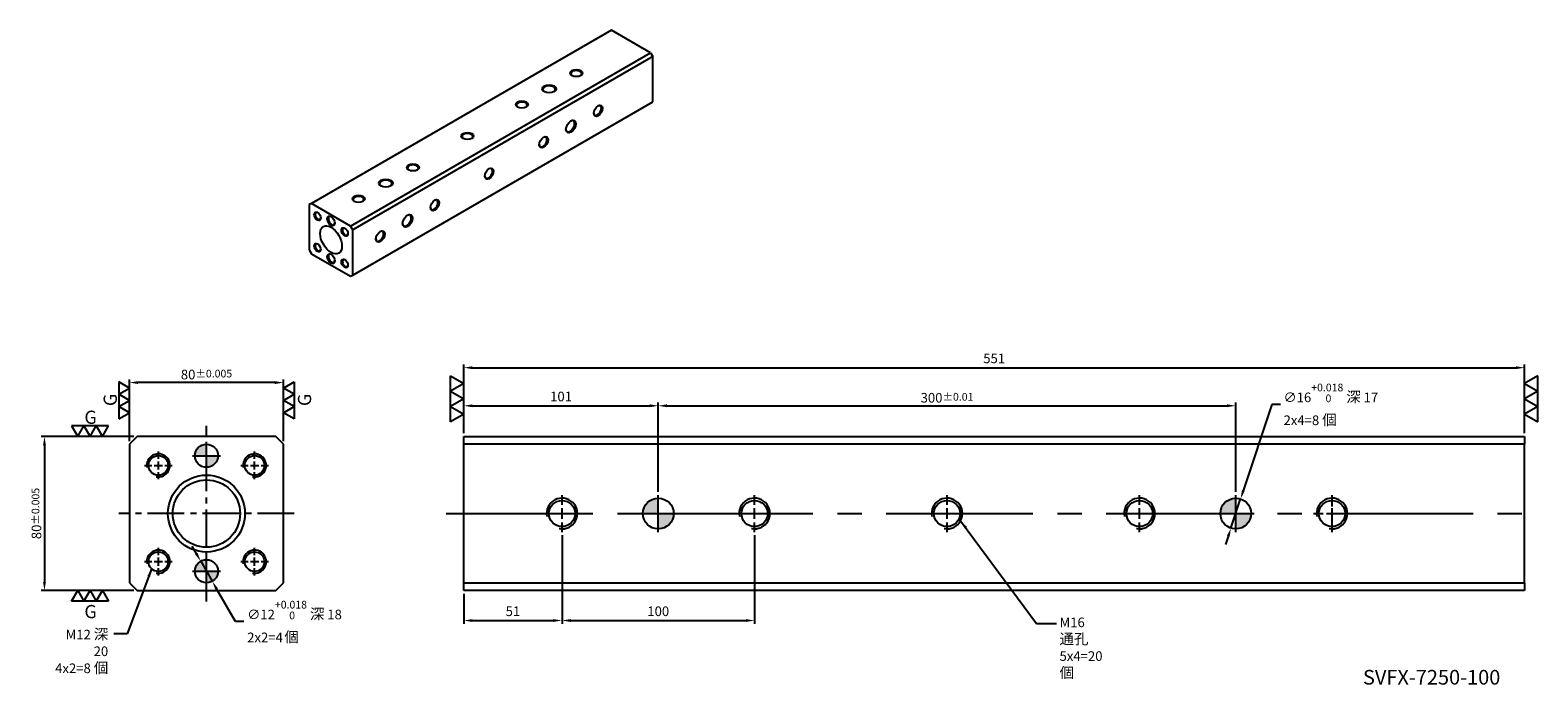
# Model space of a CAD drawing. Units: millimetres. Extents: x 3475 to 4258, y -2230 to -1890.
import ezdxf

# ---------------------------------------------------------------- set-up
doc = ezdxf.new("R2010")
doc.units = ezdxf.units.MM
doc.linetypes.add('CENTER2', pattern=[28.575, 19.05, -3.175, 3.175, -3.175])
doc.linetypes.add('CL-5', pattern=[7, 5, -0.5, 1, -0.5])
doc.layers.get('Defpoints').update_dxf_attribs({"color": 8})
for name, color, linetype in [('01', 4, 'Continuous'), ('02', 5, 'Continuous'), ('CL', 1, 'CENTER2'), ('CLL', 1, 'Continuous'), ('DIM', 6, 'Continuous'), ('G', 3, 'Continuous'), ('H', 2, 'Continuous'), ('TXT', 3, 'Continuous'), ('W', 7, 'Continuous')]:
    doc.layers.add(name, color=color, linetype=linetype)
doc.styles.add('TEXT1', font='txt.shx', dxfattribs={"height": 3, "bigfont": 'chineset.shx'})
doc.styles.add('TXT-1', font='txt.shx', dxfattribs={"width": 0.9, "bigfont": 'chineset.shx'})
doc.styles.add('TXT-7', font='txt.shx', dxfattribs={"width": 0.8, "bigfont": 'chineset.shx'})
doc.dimstyles.new('HISO-25', dxfattribs={"dimscale": 2.5, "dimtxt": 2, "dimasz": 1.8, "dimexe": 0.66666, "dimexo": 0.66666, "dimgap": 0.66666, "dimtad": 0, "dimtoh": 1, "dimdsep": 46, "dimtxsty": 'TXT-7', "dimcen": 2.5, "dimclrd": 256, "dimclre": 256, "dimclrt": 3, "dimadec": 0, "dimazin": 0, "dimtfac": 0.8, "dimtmove": 0, "dimatfit": 3, "dimfxl": 0, "dimlwd": -1, "dimarcsym": 0})
doc.dimstyles.new('ISO-25', dxfattribs={"dimscale": 2.5, "dimtxt": 2, "dimasz": 1.8, "dimexe": 0.66666, "dimexo": 0.66666, "dimgap": 0.66666, "dimtad": 1, "dimdec": 3, "dimdsep": 46, "dimtxsty": 'TXT-1', "dimcen": -2.5, "dimclrd": 256, "dimclre": 256, "dimclrt": 3, "dimadec": 0, "dimazin": 0, "dimtfac": 0.8, "dimtdec": 3, "dimtmove": 0, "dimatfit": 3, "dimfxl": 0, "dimlwd": -1, "dimarcsym": 0})

# ---------------------------------------------------------------- blocks, each defined once
blk = doc.blocks.new('定位點-10')
at = {"layer": 'H'}
h = blk.add_hatch(color=256, dxfattribs=at)
h.paths.add_polyline_path([(0, 0), (0, 5, 0.414214), (-5, 0)])
h.paths.add_polyline_path([(0, 0), (0, -5, 0.414214), (5, 0)])
at = {"layer": '02'}
blk.add_circle((0, 0), 5, dxfattribs=at)
at = {"layer": 'CLL', "ltscale": 1.5}
for p, q in [((0, -6), (0, 6)), ((-6, 0), (6, 0))]:
    blk.add_line(p, q, dxfattribs=at)
blk = doc.blocks.new('螺絲-M10')
at = {"layer": '01'}
blk.add_circle((0, 0), 4.25, dxfattribs=at)
at = {"layer": 'CLL', "linetype": 'CL-5', "ltscale": 3}
for p, q in [((0, 2.86), (0, 6)), ((-6, 0), (-2.86, 0)), ((-1.76, 0), (1.76, 0)), ((0, -1.76), (0, 1.76)), ((2.86, 0), (6, 0)), ((0, -6), (0, -2.86))]:
    blk.add_line(p, q, dxfattribs=at)
at = {"layer": 'G'}
blk.add_arc((0, 0), 5, 259.1931, 190.8069, dxfattribs=at)
blk = doc.blocks.new('*D7')
at = {"layer": 'Defpoints', "color": 0}
for p in [(15667.41, -2294.87), (15667.41, -2326.89), (15747.41, -2326.89)]:
    blk.add_point(p, dxfattribs=at)
at = {"layer": 'DIM', "lineweight": -2}
for p, q in [((15667.41, -2325.23), (15667.41, -2293.2)), ((15747.41, -2325.23), (15747.41, -2293.2))]:
    blk.add_line(p, q, dxfattribs=at)
at = {"layer": 'DIM'}
blk.add_line((15742.91, -2294.87), (15671.91, -2294.87), dxfattribs=at)
for points in [[(15671.91, -2294.12), (15671.91, -2295.62), (15667.41, -2294.87)], [(15742.91, -2294.12), (15742.91, -2295.62), (15747.41, -2294.87)]]:
    blk.add_solid(points, dxfattribs=at)
at = {"layer": 'DIM', "color": 3, "insert": (15707.41, -2290.7), "char_height": 5, "attachment_point": 5, "style": 'TXT-1'}
blk.add_mtext('80{\\H4.000000;±0.005}', dxfattribs=at)
blk = doc.blocks.new('*D8')
at = {"layer": 'Defpoints', "color": 0}
for p in [(15671.41, -2322.89), (15623.26, -2402.89), (15671.41, -2402.89)]:
    blk.add_point(p, dxfattribs=at)
at = {"layer": 'DIM', "lineweight": -2}
for p, q in [((15669.74, -2322.89), (15621.59, -2322.89)), ((15669.74, -2402.89), (15621.59, -2402.89))]:
    blk.add_line(p, q, dxfattribs=at)
at = {"layer": 'DIM'}
blk.add_line((15623.26, -2327.39), (15623.26, -2398.39), dxfattribs=at)
for points in [[(15622.51, -2327.39), (15624.01, -2327.39), (15623.26, -2322.89)], [(15622.51, -2398.39), (15624.01, -2398.39), (15623.26, -2402.89)]]:
    blk.add_solid(points, dxfattribs=at)
at = {"layer": 'DIM', "color": 3, "insert": (15619.09, -2362.89), "char_height": 5, "attachment_point": 5, "rotation": 90, "style": 'TXT-1'}
blk.add_mtext('80{\\H4.000000;±0.005}', dxfattribs=at)
blk = doc.blocks.new('*D4')
at = {"layer": 'Defpoints', "color": 0}
for p in [(16392.1, -2287.14), (15841.1, -2322.89), (16392.1, -2322.89)]:
    blk.add_point(p, dxfattribs=at)
at = {"layer": 'DIM', "lineweight": -2}
for p, q in [((15841.1, -2321.23), (15841.1, -2285.47)), ((16392.1, -2321.23), (16392.1, -2285.47))]:
    blk.add_line(p, q, dxfattribs=at)
at = {"layer": 'DIM'}
blk.add_line((15845.6, -2287.14), (16387.6, -2287.14), dxfattribs=at)
for points in [[(15845.6, -2286.39), (15845.6, -2287.89), (15841.1, -2287.14)], [(16387.6, -2286.39), (16387.6, -2287.89), (16392.1, -2287.14)]]:
    blk.add_solid(points, dxfattribs=at)
at = {"layer": 'DIM', "color": 3, "insert": (16116.6, -2282.97), "char_height": 5, "attachment_point": 5, "style": 'TXT-1'}
blk.add_mtext('551', dxfattribs=at)
blk = doc.blocks.new('*D5')
at = {"layer": 'Defpoints', "color": 0}
for p in [(15942.1, -2306.93), (15841.1, -2322.89), (15942.1, -2353.29)]:
    blk.add_point(p, dxfattribs=at)
at = {"layer": 'DIM', "lineweight": -2}
for p, q in [((15841.1, -2321.23), (15841.1, -2305.26)), ((15942.1, -2351.63), (15942.1, -2305.26))]:
    blk.add_line(p, q, dxfattribs=at)
at = {"layer": 'DIM'}
blk.add_line((15845.6, -2306.93), (15937.6, -2306.93), dxfattribs=at)
for points in [[(15845.6, -2306.18), (15845.6, -2307.68), (15841.1, -2306.93)], [(15937.6, -2306.18), (15937.6, -2307.68), (15942.1, -2306.93)]]:
    blk.add_solid(points, dxfattribs=at)
at = {"layer": 'DIM', "color": 3, "insert": (15891.6, -2302.76), "char_height": 5, "attachment_point": 5, "style": 'TXT-1'}
blk.add_mtext('101', dxfattribs=at)
blk = doc.blocks.new('*D6')
at = {"layer": 'Defpoints', "color": 0}
for p in [(16242.1, -2306.93), (15942.1, -2353.29), (16242.1, -2353.29)]:
    blk.add_point(p, dxfattribs=at)
at = {"layer": 'DIM', "lineweight": -2}
for p, q in [((15942.1, -2351.63), (15942.1, -2305.26)), ((16242.1, -2351.63), (16242.1, -2305.26))]:
    blk.add_line(p, q, dxfattribs=at)
at = {"layer": 'DIM'}
blk.add_line((15946.6, -2306.93), (16237.6, -2306.93), dxfattribs=at)
for points in [[(15946.6, -2306.18), (15946.6, -2307.68), (15942.1, -2306.93)], [(16237.6, -2306.18), (16237.6, -2307.68), (16242.1, -2306.93)]]:
    blk.add_solid(points, dxfattribs=at)
at = {"layer": 'DIM', "color": 3, "insert": (16092.1, -2302.76), "char_height": 5, "attachment_point": 5, "style": 'TXT-1'}
blk.add_mtext('300{\\H4.000000;±0.01}', dxfattribs=at)
blk = doc.blocks.new('3G-左直')
at = {"layer": '01'}
for p, q in [((0, 5), (-4.33, 7.5)), ((-4.33, 7.5), (-4.33, 2.5)), ((-4.33, 2.5), (0, 5)), ((0, 0), (-4.33, 2.5)), ((-4.33, 2.5), (-4.33, -2.5)), ((-4.33, -2.5), (0, 0)), ((-4.33, -2.5), (-4.33, -7.5)), ((0, -5), (-4.33, -2.5)), ((-4.33, -7.5), (0, -5))]:
    blk.add_line(p, q, dxfattribs=at)
blk.add_text('G', height=5.35, rotation=90, dxfattribs=at).set_placement((-5.14, -2.31))
blk = doc.blocks.new('3G-右直')
at = {"layer": '01'}
for p, q in [((0, 5), (4.33, 7.5)), ((4.33, 7.5), (4.33, 2.5)), ((4.33, 2.5), (0, 5)), ((0, 0), (4.33, 2.5)), ((4.33, -2.5), (0, 0)), ((4.33, 2.5), (4.33, -2.5)), ((0, -5), (4.33, -2.5)), ((4.33, -7.5), (0, -5)), ((4.33, -2.5), (4.33, -7.5))]:
    blk.add_line(p, q, dxfattribs=at)
blk.add_text('G', height=5.35, rotation=90, dxfattribs=at).set_placement((11.22, -2.31))
blk = doc.blocks.new('*D9')
at = {"layer": 'Defpoints', "color": 0}
for p in [(15704.42, -2387.69), (15710.4, -2398.1)]:
    blk.add_point(p, dxfattribs=at)
at = {"layer": 'DIM'}
for p, q in [((15702.18, -2383.79), (15699.94, -2379.89)), ((15704.42, -2387.69), (15710.4, -2398.1)), ((15722.4, -2418.99), (15712.64, -2402)), ((15726.9, -2418.99), (15722.4, -2418.99))]:
    blk.add_line(p, q, dxfattribs=at)
for points in [[(15702.83, -2383.41), (15701.53, -2384.16), (15704.42, -2387.69)], [(15713.29, -2401.63), (15711.99, -2402.37), (15710.4, -2398.1)]]:
    blk.add_solid(points, dxfattribs=at)
at = {"layer": 'DIM', "color": 3, "insert": (15728.56, -2418.99), "char_height": 5, "attachment_point": 4, "style": 'TXT-7'}
blk.add_mtext('∅12{\\H4.000000;\\S+0.018^  0;} {\\H1.1x;深} 18\\P2x2=4{\\H0.5x; \\H2.2x;個}', dxfattribs=at)
blk = doc.blocks.new('3-左直')
at = {"layer": '01'}
for p, q in [((-5, 8.66), (0, 5.77)), ((-5, 2.89), (-5, 8.66)), ((0, 5.77), (-5, 2.89)), ((-5, 2.89), (0, 0)), ((-5, -2.89), (-5, 2.89)), ((0, 0), (-5, -2.89)), ((-5, -2.89), (0, -5.77)), ((-5, -8.66), (-5, -2.89)), ((0, -5.77), (-5, -8.66))]:
    blk.add_line(p, q, dxfattribs=at)
blk = doc.blocks.new('*D11')
at = {"layer": 'Defpoints', "color": 0}
for p in [(16244.6, -2355.29), (16239.6, -2370.49)]:
    blk.add_point(p, dxfattribs=at)
at = {"layer": 'DIM'}
for p, q in [((16260.76, -2306.2), (16246.01, -2351.02)), ((16265.26, -2306.2), (16260.76, -2306.2)), ((16239.6, -2370.49), (16244.6, -2355.29)), ((16238.2, -2374.77), (16236.79, -2379.04))]:
    blk.add_line(p, q, dxfattribs=at)
for points in [[(16245.3, -2350.79), (16246.72, -2351.25), (16244.6, -2355.29)], [(16237.48, -2374.53), (16238.91, -2375), (16239.6, -2370.49)]]:
    blk.add_solid(points, dxfattribs=at)
at = {"layer": 'DIM', "color": 3, "insert": (16266.92, -2306.2), "char_height": 5, "attachment_point": 4, "style": 'TXT-7'}
blk.add_mtext('∅16{\\H4.000000;\\S+0.018^  0;} {\\H1.1x;深} 17\\P2x4=8 {\\H1.1x;個}', dxfattribs=at)
blk = doc.blocks.new('*D12')
at = {"layer": 'Defpoints', "color": 0}
for p in [(15892.1, -2372.49), (15841.1, -2402.89), (15892.1, -2418.46)]:
    blk.add_point(p, dxfattribs=at)
at = {"layer": 'DIM', "lineweight": -2}
for p, q in [((15892.1, -2374.16), (15892.1, -2420.13)), ((15841.1, -2404.56), (15841.1, -2420.13))]:
    blk.add_line(p, q, dxfattribs=at)
at = {"layer": 'DIM'}
blk.add_line((15845.6, -2418.46), (15887.6, -2418.46), dxfattribs=at)
for points in [[(15845.6, -2417.71), (15845.6, -2419.21), (15841.1, -2418.46)], [(15887.6, -2417.71), (15887.6, -2419.21), (15892.1, -2418.46)]]:
    blk.add_solid(points, dxfattribs=at)
at = {"layer": 'DIM', "color": 3, "insert": (15866.6, -2414.3), "char_height": 5, "attachment_point": 5, "style": 'TXT-1'}
blk.add_mtext('51', dxfattribs=at)
blk = doc.blocks.new('*D13')
at = {"layer": 'Defpoints', "color": 0}
for p in [(15892.1, -2372.49), (15992.1, -2372.49), (15992.1, -2418.46)]:
    blk.add_point(p, dxfattribs=at)
at = {"layer": 'DIM', "lineweight": -2}
for p, q in [((15892.1, -2374.16), (15892.1, -2420.13)), ((15992.1, -2374.16), (15992.1, -2420.13))]:
    blk.add_line(p, q, dxfattribs=at)
at = {"layer": 'DIM'}
blk.add_line((15896.6, -2418.46), (15987.6, -2418.46), dxfattribs=at)
for points in [[(15896.6, -2417.71), (15896.6, -2419.21), (15892.1, -2418.46)], [(15987.6, -2417.71), (15987.6, -2419.21), (15992.1, -2418.46)]]:
    blk.add_solid(points, dxfattribs=at)
at = {"layer": 'DIM', "color": 3, "insert": (15942.1, -2414.3), "char_height": 5, "attachment_point": 5, "style": 'TXT-1'}
blk.add_mtext('100', dxfattribs=at)

msp = doc.modelspace()

# ---------------------------------------------------------------- linework, layer by layer
at = {"layer": '01'}
for p, q in [((4251.0113, -2105.2045), (3700.0113, -2105.2045)), ((3700.0113, -2177.2045), (4251.0113, -2177.2045))]:
    msp.add_line(p, q, dxfattribs=at)
msp.add_circle((3566.3193, -2141.2045), 17.5, dxfattribs=at)
at = {"layer": 'CL'}
for p, q in [((3566.3193, -2186.8183), (3566.3193, -2095.5907)), ((3611.9331, -2141.2045), (3520.7055, -2141.2045))]:
    msp.add_line(p, q, dxfattribs=at)
at = {"layer": 'CL', "ltscale": 0.5}
msp.add_line((4151.0113, -2148.7045), (4151.0113, -2133.7045), dxfattribs=at)
at = {"layer": 'CL', "ltscale": 4}
msp.add_line((3690.863, -2141.2045), (4257.6508, -2141.2045), dxfattribs=at)
at = {"layer": 'G'}
for centre, major_axis in [((3758.447, -1912.4233), (-3.2, 0)), ((3744.3049, -1920.5883), (-3.6, 0)), ((3730.1627, -1928.7532), (-3.2, 0)), ((3769.7607, -1932.0192), (-1.6, -2.7713)), ((3755.6186, -1940.1842), (-1.8, -3.1177)), ((3701.8785, -1945.0832), (-3.2, 0)), ((3741.4764, -1948.3491), (-1.6, -2.7713)), ((3673.5942, -1961.4131), (-3.2, 0)), ((3713.1922, -1964.6791), (-1.6, -2.7713)), ((3659.452, -1969.578), (-3.6, 0)), ((3645.3099, -1977.743), (-3.2, 0)), ((3684.9079, -1981.009), (-1.6, -2.7713)), ((3623.9553, -1986.8061), (1.22, -2.1131)), ((3631.0264, -1989.2556), (1.4, -2.4249)), ((3670.7658, -1989.174), (-1.8, -3.1177)), ((3631.0264, -1999.0536), (-4, 6.9282)), ((3638.0974, -1994.9711), (1.22, -2.1131)), ((3656.6236, -1997.3389), (-1.6, -2.7713)), ((3623.9553, -2003.1361), (1.22, -2.1131)), ((3631.0264, -2008.8515), (1.4, -2.4249)), ((3638.0974, -2011.301), (1.22, -2.1131))]:
    msp.add_ellipse(centre, major_axis=major_axis, ratio=0.57735027, dxfattribs=at)
for centre, major_axis, start_param, end_param in [((3758.447, -1912.7499), (2.8, 0), 0, 3.85789354), ((3758.447, -1912.7499), (2.8, 0), 5.56688442, 6.28318531), ((3744.3049, -1920.9149), (3.2, 0), 0, 3.86629498), ((3744.3049, -1920.9149), (3.2, 0), 5.55848298, 6.28318531), ((3730.1627, -1929.0798), (2.8, 0), 0, 3.85789354), ((3730.1627, -1929.0798), (2.8, 0), 5.56688442, 6.28318531), ((3769.4779, -1931.8559), (1.4, 2.4249), 2.42529176, 6.28318531), ((3769.4779, -1931.8559), (1.4, 2.4249), 0, 0.71630089), ((3755.3357, -1940.0209), (1.6, 2.7713), 2.41689032, 6.28318531), ((3755.3357, -1940.0209), (1.6, 2.7713), 0, 0.72470233), ((3701.8785, -1945.4098), (2.8, 0), 0, 3.85789354), ((3701.8785, -1945.4098), (2.8, 0), 5.56688442, 6.28318531), ((3741.1936, -1948.1858), (1.4, 2.4249), 2.42529176, 6.28318531), ((3741.1936, -1948.1858), (1.4, 2.4249), 0, 0.71630089), ((3673.5942, -1961.7397), (2.8, 0), 0, 3.85789354), ((3673.5942, -1961.7397), (2.8, 0), 5.56688442, 6.28318531), ((3712.9093, -1964.5158), (1.4, 2.4249), 2.42529176, 6.28318531), ((3712.9093, -1964.5158), (1.4, 2.4249), 0, 0.71630089), ((3659.452, -1969.9046), (3.2, 0), 0, 3.86629498), ((3659.452, -1969.9046), (3.2, 0), 5.55848298, 6.28318531), ((3645.3099, -1978.0696), (2.8, 0), 0, 3.85789355), ((3645.3099, -1978.0696), (2.8, 0), 5.56688441, 6.28318531), ((3684.6251, -1980.8457), (1.4, 2.4249), 2.42529177, 6.28318531), ((3684.6251, -1980.8457), (1.4, 2.4249), 0, 0.71630089), ((3624.2381, -1986.6428), (-1.02, 1.7667), 0, 3.83320854), ((3624.2381, -1986.6428), (-1.02, 1.7667), 5.59156942, 6.28318531), ((3631.3092, -1989.0923), (-1.2, 2.0785), 0, 3.84678617), ((3631.3092, -1989.0923), (-1.2, 2.0785), 5.57799178, 6.28318531), ((3670.4829, -1989.0107), (1.6, 2.7713), 2.41689032, 6.28318531), ((3670.4829, -1989.0107), (1.6, 2.7713), 0, 0.72470233), ((3638.3803, -1994.8078), (-1.02, 1.7667), 0, 3.83320853), ((3638.3803, -1994.8078), (-1.02, 1.7667), 5.59156943, 6.28318531), ((3656.3408, -1997.1756), (1.4, 2.4249), 2.42529177, 6.28318531), ((3656.3408, -1997.1756), (1.4, 2.4249), 0, 0.71630089), ((3624.2381, -2002.9728), (-1.02, 1.7667), 0, 3.83320851), ((3624.2381, -2002.9728), (-1.02, 1.7667), 5.59156945, 6.28318531), ((3631.3092, -2008.6882), (-1.2, 2.0785), 0, 3.8467862), ((3631.3092, -2008.6882), (-1.2, 2.0785), 5.57799176, 6.28318531), ((3638.3803, -2011.1377), (-1.02, 1.7667), 0, 3.83320852), ((3638.3803, -2011.1377), (-1.02, 1.7667), 5.59156944, 6.28318531)]:
    msp.add_ellipse(centre, major_axis=major_axis, ratio=0.57735027, start_param=start_param, end_param=end_param, dxfattribs=at)
at = {"layer": 'W'}
for p, q in [((3776.6904, -1890.1329), (3620.844, -1980.1109)), ((3797.055, -1901.8905), (3776.6904, -1890.1329)), ((3641.2087, -1991.8684), (3797.055, -1901.8905)), ((3797.055, -1901.8905), (3798.1864, -1903.8501)), ((3798.1864, -1903.8501), (3642.3401, -1993.828)), ((3798.1864, -1927.3652), (3798.1864, -1903.8501)), ((3642.3401, -2017.3431), (3798.1864, -1927.3652)), ((3620.844, -1980.1109), (3619.7126, -1980.7641)), ((3619.7126, -1980.7641), (3619.7126, -2004.2792)), ((3641.2087, -1991.8684), (3620.844, -1980.1109)), ((3642.3401, -1993.828), (3641.2087, -1991.8684)), ((3642.3401, -2017.3431), (3642.3401, -1993.828)), ((3619.7126, -2004.2792), (3620.844, -2006.2387)), ((3620.844, -2006.2387), (3641.2087, -2017.9963)), ((3641.2087, -2017.9963), (3642.3401, -2017.3431)), ((3530.3193, -2101.2045), (3526.3193, -2105.2045)), ((3526.3193, -2105.2045), (3526.3193, -2177.2045)), ((3602.3193, -2101.2045), (3530.3193, -2101.2045)), ((3606.3193, -2105.2045), (3602.3193, -2101.2045)), ((3606.3193, -2177.2045), (3606.3193, -2105.2045)), ((3700.0113, -2101.2045), (4251.0113, -2101.2045)), ((3700.0113, -2105.2045), (3700.0113, -2101.2045)), ((3700.0113, -2177.2045), (3700.0113, -2105.2045)), ((4251.0113, -2101.2045), (4251.0113, -2105.2045)), ((4251.0113, -2177.2045), (4251.0113, -2105.2045)), ((3526.3193, -2177.2045), (3530.3193, -2181.2045)), ((3602.3193, -2181.2045), (3606.3193, -2177.2045)), ((3700.0113, -2181.2045), (3700.0113, -2177.2045)), ((4251.0113, -2177.2045), (4251.0113, -2181.2045)), ((3530.3193, -2181.2045), (3602.3193, -2181.2045)), ((4251.0113, -2181.2045), (3700.0113, -2181.2045))]:
    msp.add_line(p, q, dxfattribs=at)
msp.add_circle((3566.3193, -2141.2045), 20, dxfattribs=at)

# ---------------------------------------------------------------- block references
for name, p, xscale, yscale, zscale in [('3G-左直', (3526.3193, -2082.4311), 1.279999999998836, 1.279999999999973, 1.28), ('3G-右直', (3606.3193, -2082.4311), 1.279999999998836, 1.279999999999973, 1.28), ('3-左直', (3700.0113, -2081.6602), 1.385640646054526, 1.385640646054867, 1.385640646054891), ('3-左直', (4251.0113, -2081.6602), -1.385640646054526, 1.385640646054867, 1.385640646054891), ('定位點-10', (3566.3193, -2111.2045), 1.200000000000728, 1.199999999999818, 1.2), ('螺絲-M10', (3541.3193, -2116.2045), 1.200000000000728, 1.199999999999818, 1.2), ('螺絲-M10', (3591.3193, -2116.2045), 1.200000000000728, 1.199999999999818, 1.2), ('螺絲-M10', (3751.0113, -2141.2045), 1.600000000000364, 1.599999999999909, 1.6), ('定位點-10', (3801.0113, -2141.2045), 1.600000000000364, 1.599999999999909, 1.6), ('螺絲-M10', (3851.0113, -2141.2045), 1.600000000000364, 1.599999999999909, 1.6), ('螺絲-M10', (3951.0113, -2141.2045), 1.600000000000364, 1.599999999999909, 1.6), ('螺絲-M10', (4051.0113, -2141.2045), 1.600000000000364, 1.599999999999909, 1.6), ('定位點-10', (4101.0113, -2141.2045), 1.600000000000364, 1.599999999999909, 1.6), ('螺絲-M10', (4151.0113, -2141.2045), 1.600000000000364, 1.599999999999909, 1.6), ('螺絲-M10', (3541.3193, -2166.2045), 1.200000000000728, 1.199999999999818, 1.2), ('螺絲-M10', (3591.3193, -2166.2045), 1.200000000000728, 1.199999999999818, 1.2), ('定位點-10', (3566.3193, -2171.2045), 1.200000000000728, 1.199999999999818, 1.2)]:
    msp.add_blockref(name, p, dxfattribs=dict(xscale=xscale, yscale=yscale, zscale=zscale))
at = {"xscale": 1.279999999999973, "yscale": 1.279999999999973, "zscale": 1.28, "rotation": 270}
for name, p in [('3G-左直', (3505.8478, -2101.2045)), ('3G-右直', (3505.8478, -2181.2045))]:
    msp.add_blockref(name, p, dxfattribs=at)

# ---------------------------------------------------------------- texts
at = {"layer": 'DIM', "color": 3, "char_height": 5, "style": 'TXT-1'}
for s, insert, attachment_point in [('M12 {\\H1.1x;深} 20\\P4x2=8 {\\H1.1x;個}', (3515.2743, -2201.0821), 3), ('M16 {\\H1.1x;通孔}\\P5x4=20 {\\H1.1x;個}', (4009.4697, -2195.2423), 1)]:
    msp.add_mtext(s, dxfattribs=dict(at, insert=insert, attachment_point=attachment_point))
at = {"layer": 'TXT', "insert": (4202.7773, -2227.233), "char_height": 7.606642, "width": 169.240105, "attachment_point": 5, "style": 'TEXT1'}
msp.add_mtext('SVFX-7250-100', dxfattribs=at)

# ---------------------------------------------------------------- dimensions: what is measured, and where the dimension line sits
at = {"layer": 'DIM'}
for base, p1, p2, picture, middle in [((4251.0113, -2065.4493), (3700.0113, -2101.2045), (4251.0113, -2101.2045), '*D4', (3975.5113, -2061.2826)), ((3801.0113, -2085.2383), (3700.0113, -2101.2045), (3801.0113, -2131.6045), '*D5', (3750.5113, -2081.0717)), ((3751.0113, -2196.7733), (3700.0113, -2181.2045), (3751.0113, -2150.8045), '*D12', (3725.5113, -2192.6067))]:
    dim = msp.add_linear_dim(base=base, p1=p1, p2=p2, dimstyle='ISO-25', dxfattribs=at)
    dim.commit()
    dim.dimension.update_dxf_attribs({"geometry": picture, "text_midpoint": middle, "insert": (-12141.092, 221.6887)})
dim = msp.add_linear_dim(base=(3526.3193, -2073.1826), p1=(3606.3193, -2105.2045), p2=(3526.3193, -2105.2045), dimstyle='ISO-25', override={"dimgap": 0.66666, "dimtol": 1, "dimlim": 0, "dimtp": 0.005, "dimtm": 0.005}, dxfattribs=at)
dim.commit()
dim.dimension.update_dxf_attribs({"geometry": '*D7', "text_midpoint": (3566.3193, -2073.1826), "dimtype": 128, "insert": (-12141.092, 221.6887)})
for p1, p2, text, picture, middle in [((4098.5108, -2148.8037), (4103.5117, -2133.6053), '<> {\\H1.1x;深} 17\\P2x4=8 {\\H1.1x;個}', '*D11', (4147.4975, -2084.5162)), ((3563.3317, -2166.0012), (3569.307, -2176.4077), '<> {\\H1.1x;深} 18\\P2x2=4{\\H0.5x; \\H2.2x;個}', '*D9', (3609.1392, -2197.3048))]:
    dim = msp.add_diameter_dim_2p(p1=p1, p2=p2, text=text, dimstyle='HISO-25', override={"dimgap": 0.66666, "dimtol": 1, "dimlim": 0, "dimtp": 0.018, "dimtm": 0, "dimtdec": 3}, dxfattribs=at)
    dim.commit()
    dim.dimension.update_dxf_attribs({"geometry": picture, "text_midpoint": middle, "dimtype": 131, "insert": (-12141.092, 221.6887)})
for base, p1, p2, override, picture, middle in [((4101.0113, -2085.2383), (3801.0113, -2131.6045), (4101.0113, -2131.6045), {"dimtol": 1, "dimtp": 0.01, "dimtm": 0.01, "dimtmove": 1}, '*D6', (3951.0113, -2081.0717)), ((3851.0113, -2196.7733), (3751.0113, -2150.8045), (3851.0113, -2150.8045), {"dimtmove": 1}, '*D13', (3801.0113, -2192.6067))]:
    dim = msp.add_linear_dim(base=base, p1=p1, p2=p2, dimstyle='ISO-25', override=override, dxfattribs=at)
    dim.commit()
    dim.dimension.update_dxf_attribs({"geometry": picture, "text_midpoint": middle, "insert": (-12141.092, 221.6887)})
dim = msp.add_linear_dim(base=(3482.1664, -2181.2045), p1=(3530.3193, -2101.2045), p2=(3530.3193, -2181.2045), angle=90, dimstyle='ISO-25', override={"dimtol": 1, "dimtp": 0.005, "dimtm": 0.005}, dxfattribs=at)
dim.commit()
dim.dimension.update_dxf_attribs({"geometry": '*D8', "text_midpoint": (3482.1664, -2141.2045), "dimtype": 128, "insert": (-12141.092, 221.6887)})

# ---------------------------------------------------------------- leaders
at = {"layer": 'DIM', "annotation_type": 0, "has_hookline": 1}
for points, hookline_direction, text_width in [([(3958.0753, -2144.9594), (3997.535, -2198.2423), (4007.803, -2198.2423)], 0, 35.7), ([(3537.9149, -2169.5882), (3525.1736, -2203.7206), (3518.2607, -2203.7206)], 1, 32.7)]:
    msp.add_leader(points, dimstyle='HISO-25', dxfattribs=dict(at, hookline_direction=hookline_direction, text_width=text_width))

doc.saveas('drawing.dxf')
